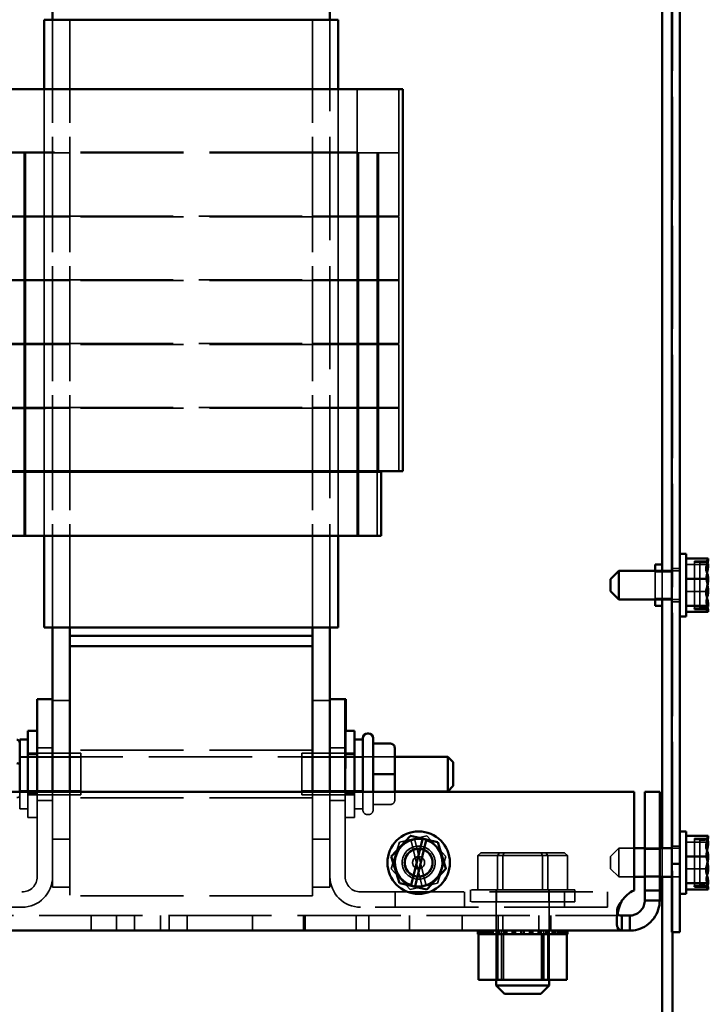
# Model space of a CAD drawing. Units: inches. Extents: x 2.2 to 96.8, y 1.1 to 75.4.
# Drawn here: x 77.3 to 82.3, y 32.7 to 39.8 of the extents above; entities that cross this region are included whole.
import ezdxf

# ---------------------------------------------------------------- set-up
doc = ezdxf.new("R2010")
doc.units = ezdxf.units.IN
doc.header["$LTSCALE"] = 4.5
doc.header["$MEASUREMENT"] = 0
doc.linetypes.add('DASHED', pattern=[0.2067, 0.1654, -0.0413])
doc.layers.add('Hidden (ANSI)', color=7, linetype='DASHED', lineweight=35)
doc.layers.add('Visible (ANSI)', color=7, linetype='Continuous', lineweight=50)

msp = doc.modelspace()

# ---------------------------------------------------------------- linework, layer by layer
at = {"layer": 'Hidden (ANSI)'}
for p, q in [((82.0018, 44.818), (82.0018, 33.2162)), ((77.533, 39.7919), (77.533, 35.4119)), ((77.533, 35.4119), (77.533, 39.7919)), ((77.658, 39.7919), (77.658, 35.4119)), ((77.658, 35.4119), (77.658, 39.7919)), ((79.408, 39.7919), (79.408, 35.4119)), ((79.408, 35.4119), (79.408, 39.7919)), ((79.533, 35.4119), (79.533, 39.7919)), ((79.533, 35.4119), (79.533, 39.7919)), ((77.473, 38.8319), (77.473, 39.2919)), ((79.593, 38.8369), (79.593, 39.2919)), ((79.728, 38.8369), (79.728, 39.2919)), ((80.028, 39.2919), (80.028, 36.5369)), ((79.408, 38.8369), (77.008, 38.8369)), ((77.1853, 38.8319), (77.658, 38.8319)), ((77.328, 38.3769), (77.328, 38.8319)), ((77.338, 38.3769), (77.338, 38.8319)), ((77.473, 38.3769), (77.473, 38.8319)), ((79.408, 38.8319), (77.658, 38.8319)), ((79.408, 38.8369), (79.4653, 38.8369)), ((79.408, 38.8319), (79.8806, 38.8319)), ((79.4653, 38.8369), (79.5903, 38.8369)), ((79.5903, 38.8369), (79.593, 38.8369)), ((79.593, 38.8319), (79.593, 38.8369)), ((79.728, 38.8369), (79.593, 38.8369)), ((79.593, 38.3769), (79.593, 38.8319)), ((79.728, 38.3769), (79.728, 38.8319)), ((79.738, 38.3769), (79.738, 38.8319)), ((79.873, 38.3769), (79.873, 38.8319)), ((80.0056, 38.8319), (79.8806, 38.8319)), ((79.883, 38.3769), (79.883, 38.8319)), ((80.0056, 38.8319), (80.028, 38.8319)), ((80.028, 38.3769), (80.028, 38.8319)), ((77.658, 38.3769), (77.1853, 38.3769)), ((77.1853, 38.3719), (77.658, 38.3719)), ((77.328, 37.9169), (77.328, 38.3719)), ((77.338, 37.9169), (77.338, 38.3719)), ((77.473, 38.3719), (77.473, 38.3769)), ((77.473, 37.9169), (77.473, 38.3719)), ((77.658, 38.3769), (79.408, 38.3769)), ((79.408, 38.3719), (77.658, 38.3719)), ((79.8806, 38.3769), (79.408, 38.3769)), ((79.408, 38.3719), (79.8806, 38.3719)), ((79.593, 38.3719), (79.593, 38.3769)), ((79.593, 37.9169), (79.593, 38.3719)), ((79.728, 37.9169), (79.728, 38.3719)), ((79.738, 37.9169), (79.738, 38.3719)), ((79.873, 37.9169), (79.873, 38.3719)), ((79.8806, 38.3769), (80.0056, 38.3769)), ((80.0056, 38.3719), (79.8806, 38.3719)), ((79.883, 37.9169), (79.883, 38.3719)), ((80.028, 38.3769), (80.0056, 38.3769)), ((80.0056, 38.3719), (80.028, 38.3719)), ((80.028, 37.9169), (80.028, 38.3719)), ((77.658, 37.9169), (77.1853, 37.9169)), ((77.1853, 37.9119), (77.658, 37.9119)), ((77.328, 37.4569), (77.328, 37.9119)), ((77.338, 37.4569), (77.338, 37.9119)), ((77.473, 37.9119), (77.473, 37.9169)), ((77.473, 37.4569), (77.473, 37.9119)), ((77.658, 37.9169), (79.408, 37.9169)), ((79.408, 37.9119), (77.658, 37.9119)), ((79.8806, 37.9169), (79.408, 37.9169)), ((79.408, 37.9119), (79.8806, 37.9119)), ((79.593, 37.9119), (79.593, 37.9169)), ((79.593, 37.4569), (79.593, 37.9119)), ((79.728, 37.4569), (79.728, 37.9119)), ((79.738, 37.4569), (79.738, 37.9119)), ((79.873, 37.4569), (79.873, 37.9119)), ((79.8806, 37.9169), (80.0056, 37.9169)), ((80.0056, 37.9119), (79.8806, 37.9119)), ((79.883, 37.4569), (79.883, 37.9119)), ((80.028, 37.9169), (80.0056, 37.9169)), ((80.0056, 37.9119), (80.028, 37.9119)), ((80.028, 37.4569), (80.028, 37.9119)), ((77.658, 37.4569), (77.1853, 37.4569)), ((77.1853, 37.4519), (77.658, 37.4519)), ((77.328, 36.9969), (77.328, 37.4519)), ((77.338, 36.9969), (77.338, 37.4519)), ((77.473, 37.4519), (77.473, 37.4569)), ((77.473, 36.9969), (77.473, 37.4519)), ((77.658, 37.4569), (79.408, 37.4569)), ((79.408, 37.4519), (77.658, 37.4519)), ((79.8806, 37.4569), (79.408, 37.4569)), ((79.408, 37.4519), (79.8806, 37.4519)), ((79.593, 37.4519), (79.593, 37.4569)), ((79.593, 36.9969), (79.593, 37.4519)), ((79.728, 36.9969), (79.728, 37.4519)), ((79.738, 36.9969), (79.738, 37.4519)), ((79.873, 36.9969), (79.873, 37.4519)), ((79.8806, 37.4569), (80.0056, 37.4569)), ((80.0056, 37.4519), (79.8806, 37.4519)), ((79.883, 36.9969), (79.883, 37.4519)), ((80.028, 37.4569), (80.0056, 37.4569)), ((80.0056, 37.4519), (80.028, 37.4519)), ((80.028, 36.9969), (80.028, 37.4519)), ((77.658, 36.9969), (77.1853, 36.9969)), ((77.328, 36.5369), (77.328, 36.9919)), ((77.338, 36.5369), (77.338, 36.9919)), ((77.473, 36.9919), (77.473, 36.9969)), ((77.473, 36.5369), (77.473, 36.9919)), ((77.483, 36.9919), (77.658, 36.9919)), ((77.658, 36.9969), (79.408, 36.9969)), ((79.408, 36.9919), (77.658, 36.9919)), ((79.8806, 36.9969), (79.408, 36.9969)), ((79.408, 36.9919), (79.8806, 36.9919)), ((79.593, 36.9919), (79.593, 36.9969)), ((79.593, 36.5369), (79.593, 36.9919)), ((79.728, 36.5369), (79.728, 36.9919)), ((79.738, 36.5369), (79.738, 36.9919)), ((79.873, 36.5369), (79.873, 36.9919)), ((79.8806, 36.9969), (80.0056, 36.9969)), ((80.0056, 36.9919), (79.8806, 36.9919)), ((79.883, 36.5369), (79.883, 36.9919)), ((80.028, 36.9969), (80.0056, 36.9969)), ((80.0056, 36.9919), (80.028, 36.9919)), ((80.028, 36.5369), (80.028, 36.9919)), ((77.328, 36.0719), (77.328, 36.5319)), ((77.338, 36.0719), (77.338, 36.5319)), ((77.473, 36.0719), (77.473, 36.5319)), ((79.593, 36.0719), (79.593, 36.5319)), ((79.728, 36.0719), (79.728, 36.5319)), ((79.738, 36.0719), (79.738, 36.5319)), ((79.873, 36.5319), (79.873, 36.0719)), ((79.873, 36.0719), (79.873, 36.5319)), ((82.2598, 35.8645), (82.0998, 35.8645)), ((82.2446, 35.8892), (82.1598, 35.8892)), ((82.1598, 35.549), (82.1598, 35.8892)), ((82.1598, 35.8829), (82.2456, 35.8829)), ((82.1998, 35.5532), (82.1998, 35.8875)), ((82.2298, 35.8875), (82.1998, 35.8875)), ((82.1998, 35.8853), (82.2298, 35.8853)), ((82.2298, 35.8785), (82.1998, 35.8785)), ((81.8768, 35.8197), (81.8768, 35.6127)), ((82.0018, 35.8127), (81.8768, 35.8127)), ((81.9268, 35.8197), (81.9268, 35.6127)), ((82.0548, 35.8352), (81.9958, 35.8352)), ((81.9958, 35.8197), (82.0548, 35.8197)), ((82.2598, 35.6716), (82.0998, 35.6716)), ((82.0018, 35.6197), (81.8768, 35.6197)), ((81.9958, 35.6127), (82.0548, 35.6127)), ((82.0548, 35.5972), (81.9958, 35.5972)), ((82.1998, 35.5532), (82.1998, 35.549)), ((82.2298, 35.5532), (82.1998, 35.5532)), ((82.1998, 35.5448), (82.1998, 35.5467)), ((82.2298, 35.5448), (82.1998, 35.5448)), ((77.533, 34.8844), (77.658, 34.8844)), ((79.408, 34.8844), (79.533, 34.8844)), ((79.648, 34.6673), (79.648, 34.5198)), ((79.9695, 34.5736), (79.8445, 34.5736)), ((77.3555, 34.5048), (77.7365, 34.5048)), ((77.423, 34.4953), (77.3555, 34.4953)), ((77.423, 34.5448), (77.533, 34.5448)), ((79.408, 34.5268), (77.658, 34.5268)), ((77.7365, 34.2048), (77.7365, 34.5048)), ((79.3295, 34.5048), (79.3295, 34.2048)), ((79.7105, 34.5048), (79.3295, 34.5048)), ((79.643, 34.5448), (79.533, 34.5448)), ((79.643, 34.4953), (79.7105, 34.4953)), ((79.648, 34.3948), (79.648, 34.5198)), ((77.2965, 34.4798), (79.9995, 34.4798)), ((77.7365, 34.4758), (77.2965, 34.4758)), ((79.3295, 34.4758), (79.7695, 34.4758)), ((79.9995, 34.4798), (79.7695, 34.4798)), ((79.643, 34.3948), (79.648, 34.3948)), ((79.9695, 34.3545), (79.8445, 34.3545)), ((77.7365, 34.2338), (77.2965, 34.2338)), ((77.2965, 34.2298), (79.9995, 34.2298)), ((77.2965, 34.2262), (77.2965, 34.1048)), ((77.3555, 34.0423), (77.3555, 34.2262)), ((77.423, 34.2143), (77.3555, 34.2143)), ((77.423, 33.6148), (77.423, 34.2262)), ((77.533, 34.2262), (77.533, 33.6148)), ((77.658, 34.2262), (77.658, 33.4769)), ((79.3295, 34.2338), (79.7695, 34.2338)), ((79.408, 33.4769), (79.408, 34.2262)), ((79.533, 33.6148), (79.533, 34.2262)), ((79.643, 34.2262), (79.643, 33.6148)), ((79.643, 34.2143), (79.7105, 34.2143)), ((79.7105, 34.2262), (79.7105, 34.0423)), ((79.9995, 34.2298), (79.7695, 34.2298)), ((79.7695, 34.0973), (79.7695, 34.2262)), ((79.8445, 34.2262), (79.8445, 34.0973)), ((79.9995, 34.1658), (79.9995, 34.2262)), ((77.3555, 34.2048), (77.7365, 34.2048)), ((77.423, 34.1648), (77.533, 34.1648)), ((79.408, 34.1828), (77.658, 34.1828)), ((79.7105, 34.2048), (79.3295, 34.2048)), ((79.643, 34.1648), (79.533, 34.1648)), ((79.9695, 34.1359), (79.8445, 34.1359)), ((79.9995, 34.1657), (79.9995, 34.1658)), ((77.2965, 34.1048), (77.3555, 34.1048)), ((79.7695, 34.1048), (79.7105, 34.1048)), ((79.9695, 34.1356), (79.8445, 34.1356)), ((77.423, 34.0423), (77.3555, 34.0423)), ((79.643, 34.0423), (79.7105, 34.0423)), ((79.8045, 34.0623), (79.8095, 34.0623)), ((77.533, 33.8844), (77.658, 33.8844)), ((79.408, 33.8844), (79.533, 33.8844)), ((79.9747, 33.6716), (80.0346, 33.8645)), ((80.0346, 33.8645), (80.2317, 33.9092)), ((80.1156, 33.8829), (80.1981, 33.5427)), ((80.2258, 33.549), (80.1433, 33.8892)), ((80.2317, 33.9092), (80.3689, 33.7608)), ((82.2598, 33.8645), (82.0998, 33.8645)), ((82.2446, 33.8892), (82.1598, 33.8892)), ((82.1598, 33.549), (82.1598, 33.8892)), ((82.1598, 33.8829), (82.2456, 33.8829)), ((82.1998, 33.5532), (82.1998, 33.8875)), ((82.2298, 33.8875), (82.1998, 33.8875)), ((82.1998, 33.8853), (82.2298, 33.8853)), ((82.2298, 33.8785), (82.1998, 33.8785)), ((80.6211, 33.7876), (80.598, 33.7676)), ((80.7888, 33.7876), (80.6211, 33.7876)), ((80.754, 33.7876), (80.7412, 33.7676)), ((80.7888, 33.7876), (80.7786, 33.7676)), ((81.0895, 33.7876), (80.7888, 33.7876)), ((81.0547, 33.7876), (81.0649, 33.7676)), ((81.2225, 33.7876), (81.0895, 33.7876)), ((81.0895, 33.7876), (81.1024, 33.7676)), ((81.2225, 33.7876), (81.2455, 33.7676)), ((81.5548, 33.7597), (81.6148, 33.8197)), ((81.6148, 33.8197), (81.6148, 33.6127)), ((81.6148, 33.8197), (81.7249, 33.8197)), ((81.8013, 33.8197), (81.9093, 33.8197)), ((81.9093, 33.8132), (81.8013, 33.8132)), ((81.9268, 33.8197), (81.9268, 33.6127)), ((82.0548, 33.8352), (81.9958, 33.8352)), ((81.9958, 33.8197), (82.0548, 33.8197)), ((80.3689, 33.7608), (80.309, 33.5678)), ((80.598, 33.7676), (80.7786, 33.7676)), ((80.598, 33.5196), (80.598, 33.7676)), ((80.7412, 33.5196), (80.7412, 33.7676)), ((80.7786, 33.7676), (81.1024, 33.7676)), ((80.7786, 33.5196), (80.7786, 33.7676)), ((81.0649, 33.5196), (81.0649, 33.7676)), ((81.1024, 33.7676), (81.2455, 33.7676)), ((81.1024, 33.5196), (81.1024, 33.7676)), ((81.2455, 33.5196), (81.2455, 33.7676)), ((81.5548, 33.6727), (81.5548, 33.7597)), ((82.0548, 33.7105), (81.9958, 33.7105)), ((80.1119, 33.5232), (79.9747, 33.6716)), ((81.5548, 33.6727), (81.6148, 33.6127)), ((82.0548, 33.7063), (81.9958, 33.7063)), ((82.2598, 33.6716), (82.0998, 33.6716)), ((77.533, 33.6148), (77.533, 33.5394)), ((79.533, 33.5394), (79.533, 33.6148)), ((81.6148, 33.6127), (81.7249, 33.6127)), ((81.9093, 33.6192), (81.8013, 33.6192)), ((81.8013, 33.6127), (81.9093, 33.6127)), ((81.9958, 33.6127), (82.0548, 33.6127)), ((75.533, 33.5048), (77.313, 33.5048)), ((77.658, 33.5394), (77.533, 33.5394)), ((79.533, 33.5394), (79.408, 33.5394)), ((79.753, 33.5048), (81.533, 33.5048)), ((80.003, 33.5048), (80.003, 33.3948)), ((80.309, 33.5678), (80.1119, 33.5232)), ((80.503, 33.5048), (80.503, 33.3948)), ((81.2968, 33.5196), (80.5468, 33.5196)), ((80.5468, 33.5196), (80.5468, 33.4346)), ((80.7318, 33.5196), (80.7318, 32.8712)), ((80.7343, 33.5196), (80.7343, 33.4346)), ((81.1093, 33.5196), (81.1093, 33.4346)), ((81.1118, 33.5196), (81.1118, 32.8712)), ((81.223, 33.5048), (81.223, 33.3948)), ((81.2968, 33.5196), (81.2968, 33.4346)), ((81.533, 33.5048), (81.533, 33.3948)), ((82.1998, 33.5532), (82.1998, 33.549)), ((82.2298, 33.5532), (82.1998, 33.5532)), ((82.1998, 33.5448), (82.1998, 33.5467)), ((82.2298, 33.5448), (82.1998, 33.5448)), ((79.408, 33.4769), (77.658, 33.4769)), ((81.2968, 33.4346), (80.5468, 33.4346)), ((77.313, 33.3948), (75.533, 33.3948)), ((81.533, 33.3948), (79.753, 33.3948)), ((81.5994, 33.2894), (81.5994, 33.3658)), ((67.2063, 33.3342), (81.6373, 33.3342)), ((77.8118, 33.2262), (77.8118, 33.3342)), ((77.9943, 33.2262), (77.9943, 33.3342)), ((78.1243, 33.2262), (78.1243, 33.3342)), ((78.3118, 33.2262), (78.3118, 33.3342)), ((78.3743, 33.2262), (78.3743, 33.3342)), ((78.5043, 33.2262), (78.5043, 33.3342)), ((78.9743, 33.2262), (78.9743, 33.3342)), ((78.9746, 33.2262), (78.9746, 33.3342)), ((79.3413, 33.2262), (79.3413, 33.3342)), ((79.3543, 33.2262), (79.3543, 33.3342)), ((79.3546, 33.2262), (79.3546, 33.3342)), ((79.7213, 33.2262), (79.7213, 33.3342)), ((79.8118, 33.2262), (79.8118, 33.3342)), ((80.1066, 33.2262), (80.1066, 33.3342)), ((80.4866, 33.2262), (80.4866, 33.3342)), ((80.7443, 33.2262), (80.7443, 33.3342)), ((80.7793, 33.2262), (80.7793, 33.3342)), ((81.0393, 33.2262), (81.0393, 33.3342)), ((81.1243, 33.2262), (81.1243, 33.3342)), ((80.5988, 33.2002), (80.5988, 33.2262)), ((80.6064, 33.2002), (80.6064, 33.2262)), ((80.6071, 33.2002), (80.6071, 33.2262)), ((80.6263, 33.2002), (80.6263, 33.2262)), ((80.6276, 33.2002), (80.6276, 33.2262)), ((80.6296, 33.2002), (80.6296, 33.2262)), ((80.6314, 33.2002), (80.6314, 33.2262)), ((80.6401, 33.2002), (80.6401, 33.2262)), ((80.6456, 33.2002), (80.6456, 33.2262)), ((80.6575, 33.2002), (80.6575, 33.2262)), ((80.6593, 33.2002), (80.6593, 33.2262)), ((80.6627, 33.2002), (80.6627, 33.2262)), ((80.6715, 33.2002), (80.6715, 33.2262)), ((80.6963, 33.2002), (80.6963, 33.2262)), ((80.6989, 33.2002), (80.6989, 33.2262)), ((80.7011, 33.2002), (80.7011, 33.2262)), ((80.7082, 33.2002), (80.7082, 33.2262)), ((80.7398, 33.2002), (80.7398, 33.2262)), ((80.7488, 33.2002), (80.7488, 33.2262)), ((80.7514, 33.2002), (80.7514, 33.2262)), ((80.7542, 33.2002), (80.7542, 33.2262)), ((80.7705, 33.2262), (80.7683, 33.2002)), ((80.7914, 33.2002), (80.7914, 33.2262)), ((80.8053, 33.2002), (80.8053, 33.2262)), ((80.8079, 33.2002), (80.8079, 33.2262)), ((80.8082, 33.2002), (80.8082, 33.2262)), ((80.8492, 33.2002), (80.8492, 33.2262)), ((80.8664, 33.2002), (80.8664, 33.2262)), ((80.8671, 33.2002), (80.8671, 33.2262)), ((80.8694, 33.2002), (80.8694, 33.2262)), ((80.911, 33.2002), (80.911, 33.2262)), ((80.914, 33.2002), (80.914, 33.2262)), ((80.9296, 33.2002), (80.9296, 33.2262)), ((80.9296, 33.2002), (80.9296, 33.2262)), ((80.9326, 33.2002), (80.9326, 33.2262)), ((80.9327, 33.2002), (80.9327, 33.2262)), ((80.9764, 33.2002), (80.9764, 33.2262)), ((80.9924, 33.2002), (80.9924, 33.2262)), ((80.9943, 33.2002), (80.9943, 33.2262)), ((80.9955, 33.2002), (80.9955, 33.2262)), ((81.0356, 33.2002), (81.0356, 33.2262)), ((81.0521, 33.2002), (81.0521, 33.2262)), ((81.0526, 33.2002), (81.0526, 33.2262)), ((81.0554, 33.2002), (81.0554, 33.2262)), ((81.073, 33.2262), (81.0753, 33.2002)), ((81.0893, 33.2002), (81.0893, 33.2262)), ((81.1037, 33.2002), (81.1037, 33.2262)), ((81.1077, 33.2002), (81.1077, 33.2262)), ((81.1103, 33.2002), (81.1103, 33.2262)), ((81.1354, 33.2002), (81.1354, 33.2262)), ((81.1472, 33.2002), (81.1472, 33.2262)), ((81.1557, 33.2002), (81.1557, 33.2262)), ((81.1578, 33.2002), (81.1578, 33.2262)), ((81.1721, 33.2002), (81.1721, 33.2262)), ((81.1809, 33.2002), (81.1809, 33.2262)), ((81.1947, 33.2002), (81.1947, 33.2262)), ((81.1964, 33.2002), (81.1964, 33.2262)), ((81.198, 33.2002), (81.198, 33.2262)), ((81.2034, 33.2002), (81.2034, 33.2262)), ((81.2121, 33.2002), (81.2121, 33.2262)), ((81.214, 33.2002), (81.214, 33.2262)), ((81.2232, 33.2002), (81.2232, 33.2262)), ((81.2243, 33.2002), (81.2243, 33.2262)), ((81.2401, 33.2002), (81.2401, 33.2262)), ((81.2407, 33.2002), (81.2407, 33.2262)), ((80.7683, 33.2002), (80.7683, 32.8712)), ((80.7839, 32.8712), (80.7839, 33.2002)), ((81.0753, 33.2002), (81.0753, 32.8712)), ((81.1033, 32.8712), (81.1033, 33.2002))]:
    msp.add_line(p, q, dxfattribs=at)
for radius in [0.119, 0.1035, 0.097, 0.0435]:
    msp.add_circle((80.1718, 33.7162), radius, dxfattribs=at)
for centre, radius, start, end in [((82.2298, 35.9175), 0.03, 270, 312.97438), ((82.2298, 35.5148), 0.03, 47.02562, 90), ((79.8045, 34.0973), 0.035, 180, 270), ((79.8095, 34.0973), 0.035, 270, 0), ((80.1718, 33.7162), 0.1714, 108.74775, 278.52247), ((80.1718, 33.7162), 0.1714, 288.03076, 99.23947), ((82.2298, 33.9175), 0.03, 270, 312.97438), ((77.313, 33.6148), 0.11, 270, 0), ((77.313, 33.6148), 0.22, 270, 0), ((79.753, 33.6148), 0.22, 180, 270), ((79.753, 33.6148), 0.11, 180, 270), ((82.2298, 33.5148), 0.03, 47.02562, 90)]:
    msp.add_arc(centre, radius, start, end, dxfattribs=at)
for centre, major_axis, ratio, start_param, end_param in [((79.9695, 34.5437), (-0.03, 0), 0.999497, 3.141593, 4.712389), ((79.9695, 34.3546), (-0.03, 0), 0.001006, 1.570796, 3.141593), ((77.2765, 34.2004), (0.02, 0), 0.775745, 4.712389, 6.283185), ((79.9695, 34.1658), (-0.03, 0), 0.999497, 1.570796, 3.141593), ((79.9695, 34.1657), (0, 0.03), 0.999498, 3.141593, 4.712389)]:
    msp.add_ellipse(centre, major_axis=major_axis, ratio=ratio, start_param=start_param, end_param=end_param, dxfattribs=at)
for points, knots in [([(82.2298, 35.8853), (82.2335, 35.8853), (82.2378, 35.8862), (82.2424, 35.888), (82.2435, 35.8885), (82.2446, 35.8892)], [0.2259437, 0.2259437, 0.2259437, 0.2259437, 0.25413188, 0.25413188, 0.26328828, 0.26328828, 0.26328828, 0.26328828]), ([(82.2456, 35.8829), (82.2442, 35.882), (82.2427, 35.8813), (82.2378, 35.8793), (82.2335, 35.8785), (82.2298, 35.8785)], [0.18590033, 0.18590033, 0.18590033, 0.18590033, 0.19785069, 0.19785069, 0.22603034, 0.22603034, 0.22603034, 0.22603034]), ([(82.2446, 35.8892), (82.2465, 35.893), (82.2522, 35.8971), (82.2578, 35.9033), (82.2598, 35.9063), (82.2598, 35.9088)], [0.0259801, 0.0259801, 0.0259801, 0.0259801, 0.1540153, 0.1540153, 0.2419012, 0.2419012, 0.2419012, 0.2419012]), ([(82.2536, 35.7162), (82.2495, 35.733), (82.2441, 35.7515), (82.2441, 35.7681), (82.2441, 35.7801), (82.247, 35.7932), (82.2501, 35.8059)], [-0.1317898, -0.1317898, -0.1317898, -0.1317898, 0, 0, 0, 0.0959719, 0.0959719, 0.0959719, 0.0959719]), ([(82.2536, 35.5575), (82.2495, 35.5704), (82.2441, 35.5847), (82.2441, 35.5974), (82.2441, 35.6066), (82.247, 35.6167), (82.2501, 35.6265)], [-0.1317898, -0.1317898, -0.1317898, -0.1317898, 0, 0, 0, 0.0959719, 0.0959719, 0.0959719, 0.0959719]), ([(82.2453, 35.549), (82.244, 35.5498), (82.2426, 35.5504), (82.2378, 35.5524), (82.2335, 35.5532), (82.2298, 35.5532)], [0.18673416, 0.18673416, 0.18673416, 0.18673416, 0.19775552, 0.19775552, 0.2259437, 0.2259437, 0.2259437, 0.2259437]), ([(82.2298, 33.8853), (82.2335, 33.8853), (82.2378, 33.8862), (82.2424, 33.888), (82.2435, 33.8885), (82.2446, 33.8892)], [0.2259437, 0.2259437, 0.2259437, 0.2259437, 0.25413188, 0.25413188, 0.26328828, 0.26328828, 0.26328828, 0.26328828]), ([(82.2456, 33.8829), (82.2442, 33.882), (82.2427, 33.8813), (82.2378, 33.8793), (82.2335, 33.8785), (82.2298, 33.8785)], [0.18590033, 0.18590033, 0.18590033, 0.18590033, 0.19785069, 0.19785069, 0.22603034, 0.22603034, 0.22603034, 0.22603034]), ([(82.2446, 33.8892), (82.2465, 33.893), (82.2522, 33.8971), (82.2578, 33.9033), (82.2598, 33.9063), (82.2598, 33.9088)], [0.0259801, 0.0259801, 0.0259801, 0.0259801, 0.1540153, 0.1540153, 0.2419012, 0.2419012, 0.2419012, 0.2419012]), ([(82.2536, 33.7162), (82.2495, 33.733), (82.2441, 33.7515), (82.2441, 33.7681), (82.2441, 33.7801), (82.247, 33.7932), (82.2501, 33.8059)], [-0.1317898, -0.1317898, -0.1317898, -0.1317898, 0, 0, 0, 0.0959719, 0.0959719, 0.0959719, 0.0959719]), ([(82.2536, 33.5575), (82.2495, 33.5704), (82.2441, 33.5847), (82.2441, 33.5974), (82.2441, 33.6066), (82.247, 33.6167), (82.2501, 33.6265)], [-0.1317898, -0.1317898, -0.1317898, -0.1317898, 0, 0, 0, 0.0959719, 0.0959719, 0.0959719, 0.0959719]), ([(82.2453, 33.549), (82.244, 33.5498), (82.2426, 33.5504), (82.2378, 33.5524), (82.2335, 33.5532), (82.2298, 33.5532)], [0.18673416, 0.18673416, 0.18673416, 0.18673416, 0.19775552, 0.19775552, 0.2259437, 0.2259437, 0.2259437, 0.2259437]), ([(81.6373, 33.4422), (81.6138, 33.4184), (81.6005, 33.3895), (81.5995, 33.3684), (81.599, 33.359), (81.601, 33.3515), (81.6054, 33.3459)], [-0.6010232, -0.6010232, -0.6010232, -0.6010232, -0.0244388, -0.0244388, -0.0244388, 0.2337842, 0.2337842, 0.2337842, 0.2337842])]:
    msp.add_open_spline(points, degree=3, knots=knots, dxfattribs=at)
for points in [[(82.2536, 35.8749), (82.2509, 35.8774), (82.2476, 35.8802), (82.2456, 35.8829)], [(82.2536, 33.8749), (82.2509, 33.8774), (82.2476, 33.8802), (82.2456, 33.8829)]]:
    msp.add_open_spline(points, degree=3, dxfattribs=at)
at = {"layer": 'Visible (ANSI)'}
for p, q in [((81.9958, 44.7162), (81.9958, 33.2162)), ((82.0548, 44.7162), (82.0548, 33.2162)), ((81.9268, 42.1127), (81.9268, 35.8197)), ((77.533, 41.6644), (77.533, 39.7919)), ((79.533, 39.7919), (79.533, 40.3048)), ((77.4757, 39.7919), (77.473, 39.7919)), ((77.473, 39.2919), (77.473, 39.7919)), ((77.4757, 39.7919), (77.6007, 39.7919)), ((77.658, 39.7919), (77.6007, 39.7919)), ((77.658, 39.7919), (79.408, 39.7919)), ((79.4653, 39.7919), (79.408, 39.7919)), ((79.4653, 39.7919), (79.5903, 39.7919)), ((79.593, 39.7919), (79.5903, 39.7919)), ((79.593, 39.2919), (79.593, 39.7919)), ((77.1566, 39.2919), (77.658, 39.2919)), ((79.408, 39.2919), (77.658, 39.2919)), ((79.408, 39.2919), (79.9093, 39.2919)), ((80.0343, 39.2919), (79.9093, 39.2919)), ((80.0343, 39.2919), (80.058, 39.2919)), ((80.058, 39.2919), (80.058, 36.5369)), ((74.758, 36.9919), (77.483, 36.9919)), ((77.483, 36.5369), (74.758, 36.5369)), ((77.3047, 36.5319), (77.1797, 36.5319)), ((77.3047, 36.5319), (77.658, 36.5319)), ((77.473, 36.5319), (77.473, 36.5369)), ((77.483, 36.5369), (77.658, 36.5369)), ((79.408, 36.5369), (77.658, 36.5369)), ((79.408, 36.5319), (77.658, 36.5319)), ((79.408, 36.5369), (79.9093, 36.5369)), ((79.408, 36.5319), (79.7613, 36.5319)), ((79.593, 36.5319), (79.593, 36.5369)), ((79.8863, 36.5319), (79.7613, 36.5319)), ((79.8863, 36.5319), (79.903, 36.5319)), ((79.903, 36.5319), (79.903, 36.0719)), ((80.0343, 36.5369), (79.9093, 36.5369)), ((80.0343, 36.5369), (80.058, 36.5369)), ((77.3047, 36.0719), (77.1797, 36.0719)), ((77.3047, 36.0719), (77.658, 36.0719)), ((77.473, 35.4119), (77.473, 36.0719)), ((79.408, 36.0719), (77.658, 36.0719)), ((79.408, 36.0719), (79.7613, 36.0719)), ((79.593, 35.4119), (79.593, 36.0719)), ((79.8863, 36.0719), (79.7613, 36.0719)), ((79.8863, 36.0719), (79.903, 36.0719)), ((82.0998, 35.9412), (82.0548, 35.9412)), ((82.0998, 35.4912), (82.0998, 35.9412)), ((81.8768, 35.8662), (81.8768, 35.8197)), ((81.9268, 35.8662), (81.8768, 35.8662)), ((82.2598, 35.9092), (82.0998, 35.9092)), ((82.2598, 35.9081), (82.2598, 35.9092)), ((82.2598, 35.8632), (82.2598, 35.8649)), ((81.5548, 35.7597), (81.6148, 35.8197)), ((81.6148, 35.8197), (81.6148, 35.6127)), ((81.6148, 35.8197), (81.9958, 35.8197)), ((81.5548, 35.6727), (81.5548, 35.7597)), ((82.2598, 35.7608), (82.0998, 35.7608)), ((82.2598, 35.7608), (82.2598, 35.7618)), ((82.2598, 35.7594), (82.2598, 35.7608)), ((81.5548, 35.6727), (81.6148, 35.6127)), ((82.2598, 35.6705), (82.2598, 35.6729)), ((81.6148, 35.6127), (81.9958, 35.6127)), ((81.8768, 35.6127), (81.8768, 35.5662)), ((81.9268, 35.5662), (81.8768, 35.5662)), ((81.9268, 35.6127), (81.9268, 33.8197)), ((82.2598, 35.5678), (82.0998, 35.5678)), ((82.2598, 35.5678), (82.2598, 35.5691)), ((82.2598, 35.5675), (82.2598, 35.5678)), ((82.0998, 35.4912), (82.0548, 35.4912)), ((82.2598, 35.5232), (82.0998, 35.5232)), ((82.1598, 35.549), (82.2453, 35.549)), ((82.1598, 35.5427), (82.1598, 35.549)), ((82.2449, 35.5427), (82.1598, 35.5427)), ((82.1998, 35.549), (82.1998, 35.5467)), ((82.1998, 35.5467), (82.2298, 35.5467)), ((82.2598, 35.5235), (82.2598, 35.5242)), ((82.2598, 35.5232), (82.2598, 35.5235)), ((77.473, 35.4119), (77.4757, 35.4119)), ((77.6007, 35.4119), (77.4757, 35.4119)), ((77.533, 35.4119), (77.533, 34.8948)), ((77.6007, 35.4119), (77.658, 35.4119)), ((77.658, 35.4119), (77.658, 35.3519)), ((79.408, 35.4119), (77.658, 35.4119)), ((77.658, 35.2769), (77.658, 35.3519)), ((79.408, 35.3519), (77.658, 35.3519)), ((79.408, 35.4119), (79.408, 35.3519)), ((79.408, 35.4119), (79.4653, 35.4119)), ((79.408, 35.3519), (79.408, 35.2769)), ((79.5903, 35.4119), (79.4653, 35.4119)), ((79.533, 34.8948), (79.533, 35.4119)), ((79.5903, 35.4119), (79.593, 35.4119)), ((77.658, 35.2769), (79.408, 35.2769)), ((77.658, 35.2769), (77.658, 34.2262)), ((79.408, 34.2262), (79.408, 35.2769)), ((77.423, 34.2262), (77.423, 34.8948)), ((77.423, 34.8948), (77.533, 34.8948)), ((77.533, 34.8948), (77.533, 34.2262)), ((79.533, 34.8948), (79.643, 34.8948)), ((79.533, 34.2262), (79.533, 34.8948)), ((79.643, 34.8948), (79.643, 34.2262)), ((79.643, 34.8948), (79.648, 34.8948)), ((79.648, 34.7698), (79.648, 34.8948)), ((79.648, 34.7698), (79.648, 34.6673)), ((77.3555, 34.2262), (77.3555, 34.6673)), ((77.423, 34.6673), (77.3555, 34.6673)), ((79.643, 34.6673), (79.7105, 34.6673)), ((79.7105, 34.6673), (79.7105, 34.2262)), ((79.8045, 34.6473), (79.8095, 34.6473)), ((77.2965, 34.6048), (77.2965, 34.2262)), ((77.2965, 34.6048), (77.3555, 34.6048)), ((79.7695, 34.6048), (79.7105, 34.6048)), ((79.7695, 34.2262), (79.7695, 34.6123)), ((79.8445, 34.6123), (79.8445, 34.2262)), ((79.9695, 34.5739), (79.8445, 34.5739)), ((79.9995, 34.3549), (79.9995, 34.5438)), ((79.9995, 34.4798), (80.3815, 34.4798)), ((80.3815, 34.2298), (80.3815, 34.4798)), ((80.4215, 34.4398), (80.3815, 34.4798)), ((80.4215, 34.4398), (80.4215, 34.2698)), ((79.9695, 34.355), (79.8445, 34.355)), ((79.9995, 34.2262), (79.9995, 34.3549)), ((81.7249, 34.2262), (67.1186, 34.2262)), ((79.9995, 34.2298), (80.3815, 34.2298)), ((80.4215, 34.2698), (80.3815, 34.2298)), ((81.7249, 33.5161), (81.7249, 34.2262)), ((81.8013, 34.2262), (81.8013, 33.5161)), ((81.9093, 34.2262), (81.8013, 34.2262)), ((81.9093, 33.5161), (81.9093, 34.2262)), ((82.0998, 33.9412), (82.0548, 33.9412)), ((82.0998, 33.4912), (82.0998, 33.9412)), ((80.1109, 33.9081), (79.9756, 33.7618)), ((80.1109, 33.9081), (80.1119, 33.9092)), ((80.1119, 33.9092), (80.1132, 33.9088)), ((80.2002, 33.8892), (80.1132, 33.9088)), ((80.1187, 33.5532), (80.1993, 33.8853)), ((80.2269, 33.8785), (80.1464, 33.5467)), ((80.1993, 33.8853), (80.2002, 33.8892)), ((80.2002, 33.8892), (80.2279, 33.8829)), ((80.2279, 33.8829), (80.2269, 33.8785)), ((80.3076, 33.8649), (80.2279, 33.8829)), ((80.3076, 33.8649), (80.309, 33.8645)), ((80.309, 33.8645), (80.3094, 33.8632)), ((80.3684, 33.6729), (80.3094, 33.8632)), ((82.2598, 33.9092), (82.0998, 33.9092)), ((82.2598, 33.9081), (82.2598, 33.9092)), ((82.2598, 33.8632), (82.2598, 33.8649)), ((81.7249, 33.8197), (81.8013, 33.8197)), ((81.9093, 33.8197), (81.9958, 33.8197)), ((79.9747, 33.7608), (79.9756, 33.7618)), ((79.9751, 33.7594), (79.9747, 33.7608)), ((79.9751, 33.7594), (80.0342, 33.5691)), ((82.2598, 33.7608), (82.0998, 33.7608)), ((82.2598, 33.7608), (82.2598, 33.7618)), ((82.2598, 33.7594), (82.2598, 33.7608)), ((80.2326, 33.5242), (80.3679, 33.6705)), ((80.3689, 33.6716), (80.3679, 33.6705)), ((80.3684, 33.6729), (80.3689, 33.6716)), ((82.2598, 33.6705), (82.2598, 33.6729)), ((80.0346, 33.5678), (80.0342, 33.5691)), ((81.7249, 33.6127), (81.8013, 33.6127)), ((81.9093, 33.6127), (81.9958, 33.6127)), ((81.9268, 33.6127), (81.9268, 29.8662)), ((82.2598, 33.5678), (82.2598, 33.5691)), ((80.036, 33.5675), (80.0346, 33.5678)), ((80.036, 33.5675), (80.1177, 33.549)), ((80.1177, 33.549), (80.1187, 33.5532)), ((80.1454, 33.5427), (80.1177, 33.549)), ((80.1464, 33.5467), (80.1454, 33.5427)), ((80.1454, 33.5427), (80.2303, 33.5235)), ((80.2317, 33.5232), (80.2303, 33.5235)), ((80.2326, 33.5242), (80.2317, 33.5232)), ((81.8013, 33.4422), (81.8013, 33.5161)), ((81.8013, 33.5161), (81.9093, 33.5161)), ((81.9093, 33.5161), (81.9093, 33.4422)), ((82.2598, 33.5678), (82.0998, 33.5678)), ((82.2598, 33.5232), (82.0998, 33.5232)), ((82.1598, 33.549), (82.2453, 33.549)), ((82.1598, 33.5427), (82.1598, 33.549)), ((82.2449, 33.5427), (82.1598, 33.5427)), ((82.1998, 33.549), (82.1998, 33.5467)), ((82.1998, 33.5467), (82.2298, 33.5467)), ((82.2598, 33.5675), (82.2598, 33.5678)), ((82.2598, 33.5235), (82.2598, 33.5242)), ((82.2598, 33.5232), (82.2598, 33.5235)), ((81.8013, 33.4422), (81.8488, 33.4422)), ((81.8488, 33.4422), (81.9093, 33.4422)), ((82.0998, 33.4912), (82.0548, 33.4912)), ((81.6373, 33.3342), (81.6373, 33.2866)), ((81.6373, 33.3342), (81.6933, 33.3342)), ((81.6373, 33.2866), (81.6373, 33.2262)), ((81.6933, 33.3342), (81.6933, 33.2866)), ((81.6933, 33.2866), (81.6933, 33.2262)), ((81.6373, 33.2262), (67.2063, 33.2262)), ((80.5987, 33.2002), (80.5987, 33.2262)), ((80.6029, 33.2002), (80.6029, 33.2262)), ((80.6034, 33.2002), (80.6034, 33.2262)), ((80.6192, 33.2002), (80.6192, 33.2262)), ((80.6203, 33.2002), (80.6203, 33.2262)), ((80.6472, 33.2002), (80.6472, 33.2262)), ((80.6488, 33.2002), (80.6488, 33.2262)), ((80.6857, 33.2002), (80.6857, 33.2262)), ((80.6878, 33.2002), (80.6878, 33.2262)), ((80.7333, 33.2002), (80.7333, 33.2262)), ((80.7358, 33.2002), (80.7358, 33.2262)), ((80.7881, 33.2002), (80.7881, 33.2262)), ((80.7909, 33.2002), (80.7909, 33.2262)), ((80.8481, 33.2002), (80.8481, 33.2262)), ((80.8511, 33.2002), (80.8511, 33.2262)), ((80.9109, 33.2002), (80.9109, 33.2262)), ((80.914, 33.2002), (80.914, 33.2262)), ((80.9741, 33.2002), (80.9741, 33.2262)), ((80.9772, 33.2002), (80.9772, 33.2262)), ((81.0353, 33.2002), (81.0353, 33.2262)), ((81.0382, 33.2002), (81.0382, 33.2262)), ((81.0922, 33.2002), (81.0922, 33.2262)), ((81.0948, 33.2002), (81.0948, 33.2262)), ((81.1425, 33.2002), (81.1425, 33.2262)), ((81.1447, 33.2002), (81.1447, 33.2262)), ((81.1843, 33.2002), (81.1843, 33.2262)), ((81.1861, 33.2002), (81.1861, 33.2262)), ((81.216, 33.2002), (81.216, 33.2262)), ((81.2173, 33.2002), (81.2173, 33.2262)), ((81.2364, 33.2002), (81.2364, 33.2262)), ((81.2371, 33.2002), (81.2371, 33.2262)), ((81.2447, 33.2002), (81.2447, 33.2262)), ((81.2448, 33.2002), (81.2448, 33.2262)), ((81.6933, 33.2262), (81.6373, 33.2262)), ((82.0548, 33.2162), (81.9958, 33.2162)), ((82.0018, 33.2162), (82.0018, 29.8662)), ((80.5987, 33.2002), (80.6029, 33.2002)), ((80.6023, 32.8712), (80.6023, 33.2002)), ((80.6034, 33.2002), (80.6029, 33.2002)), ((80.6034, 33.2002), (80.6192, 33.2002)), ((80.6203, 33.2002), (80.6192, 33.2002)), ((80.6203, 33.2002), (80.6472, 33.2002)), ((80.6488, 33.2002), (80.6472, 33.2002)), ((80.6488, 33.2002), (80.6857, 33.2002)), ((80.6878, 33.2002), (80.6857, 33.2002)), ((80.6878, 33.2002), (80.7166, 33.2002)), ((80.7333, 33.2002), (80.7166, 33.2002)), ((80.7358, 33.2002), (80.7333, 33.2002)), ((80.7358, 33.2002), (80.7386, 33.2002)), ((80.7402, 33.2002), (80.7386, 33.2002)), ((80.7881, 33.2002), (80.7402, 33.2002)), ((80.7402, 32.8712), (80.7402, 33.2002)), ((80.7909, 33.2002), (80.7881, 33.2002)), ((80.7909, 33.2002), (80.8481, 33.2002)), ((80.8511, 33.2002), (80.8481, 33.2002)), ((80.8511, 33.2002), (80.9109, 33.2002)), ((80.914, 33.2002), (80.9109, 33.2002)), ((80.914, 33.2002), (80.9741, 33.2002)), ((80.9772, 33.2002), (80.9741, 33.2002)), ((80.9772, 33.2002), (80.9947, 33.2002)), ((81.0227, 33.2002), (80.9947, 33.2002)), ((81.0227, 33.2002), (81.0353, 33.2002)), ((81.0382, 33.2002), (81.0353, 33.2002)), ((81.0597, 33.2002), (81.0382, 33.2002)), ((81.0785, 33.2002), (81.0597, 33.2002)), ((81.0597, 32.8712), (81.0597, 33.2002)), ((81.0785, 33.2002), (81.0922, 33.2002)), ((81.0948, 33.2002), (81.0922, 33.2002)), ((81.0948, 33.2002), (81.1425, 33.2002)), ((81.1447, 33.2002), (81.1425, 33.2002)), ((81.1447, 33.2002), (81.1843, 33.2002)), ((81.1861, 33.2002), (81.1843, 33.2002)), ((81.1861, 33.2002), (81.216, 33.2002)), ((81.2173, 33.2002), (81.216, 33.2002)), ((81.2173, 33.2002), (81.2364, 33.2002)), ((81.2371, 33.2002), (81.2364, 33.2002)), ((81.2412, 33.2002), (81.2371, 33.2002)), ((81.2412, 33.2002), (81.2447, 33.2002)), ((81.2412, 32.8712), (81.2412, 33.2002)), ((81.2448, 33.2002), (81.2447, 33.2002)), ((80.6023, 32.8712), (80.7402, 32.8712)), ((80.7318, 32.8712), (80.7318, 32.8296)), ((80.7402, 32.8712), (81.0597, 32.8712)), ((81.0597, 32.8712), (81.2412, 32.8712)), ((81.1118, 32.8712), (81.1118, 32.8296)), ((80.7318, 32.8296), (81.1118, 32.8296)), ((80.7918, 32.7696), (80.7318, 32.8296)), ((81.0518, 32.7696), (81.1118, 32.8296)), ((81.0518, 32.7696), (80.7918, 32.7696))]:
    msp.add_line(p, q, dxfattribs=at)
msp.add_circle((80.1718, 33.7162), 0.225, dxfattribs=at)
for centre, radius, start, end in [((79.8045, 34.6123), 0.035, 90, 180), ((79.8095, 34.6123), 0.035, 0, 90), ((80.1718, 33.7162), 0.1714, 80.76053, 251.96924), ((80.1718, 33.7162), 0.1714, 261.47753, 71.25225), ((81.8154, 33.32), 0.216, 114.774, 145.56391)]:
    msp.add_arc(centre, radius, start, end, dxfattribs=at)
for centre, major_axis, ratio, start_param, end_param in [((77.2765, 34.5793), (0, -0.0226), 0.88606, 1.570796, 3.141593), ((79.9695, 34.5438), (0, -0.03), 0.999498, 1.570796, 3.141593), ((77.2765, 34.425), (0.02, 0), 0.352846, 0, 1.570796), ((79.9695, 34.3549), (-0.03, 0), 0.001006, 3.141593, 4.712389)]:
    msp.add_ellipse(centre, major_axis=major_axis, ratio=ratio, start_param=start_param, end_param=end_param, dxfattribs=at)
for points, knots in [([(82.2598, 35.9081), (82.2598, 35.8997), (82.2578, 35.8896), (82.2515, 35.8668), (82.2441, 35.8498), (82.2441, 35.835), (82.2441, 35.8201), (82.2515, 35.8032), (82.2578, 35.7803), (82.2598, 35.7703), (82.2598, 35.7618)], [-0.2419012, -0.2419012, -0.2419012, -0.2419012, -0.1540153, -0.1540153, 0, 0, 0, 0.1540153, 0.1540153, 0.2419012, 0.2419012, 0.2419012, 0.2419012]), ([(82.2501, 35.8059), (82.252, 35.8136), (82.254, 35.8212), (82.2578, 35.8391), (82.2598, 35.8522), (82.2598, 35.8632)], [0.0959719, 0.0959719, 0.0959719, 0.0959719, 0.1540153, 0.1540153, 0.2419012, 0.2419012, 0.2419012, 0.2419012]), ([(82.2598, 35.8649), (82.2598, 35.8674), (82.2578, 35.8704), (82.255, 35.8736), (82.2543, 35.8742), (82.2536, 35.8749)], [-0.2419012, -0.2419012, -0.2419012, -0.2419012, -0.1540153, -0.1540153, -0.1317887, -0.1317887, -0.1317887, -0.1317887]), ([(82.2598, 35.7594), (82.2598, 35.7484), (82.2578, 35.7353), (82.2515, 35.7056), (82.2441, 35.6836), (82.2441, 35.6643), (82.2441, 35.645), (82.2515, 35.6229), (82.2578, 35.5932), (82.2598, 35.5801), (82.2598, 35.5691)], [-0.2419012, -0.2419012, -0.2419012, -0.2419012, -0.1540153, -0.1540153, 0, 0, 0, 0.1540153, 0.1540153, 0.2419012, 0.2419012, 0.2419012, 0.2419012]), ([(82.2598, 35.6729), (82.2598, 35.6839), (82.2578, 35.697), (82.255, 35.7105), (82.2543, 35.7133), (82.2536, 35.7162)], [-0.2419012, -0.2419012, -0.2419012, -0.2419012, -0.1540153, -0.1540153, -0.1317898, -0.1317898, -0.1317898, -0.1317898]), ([(82.2501, 35.6265), (82.252, 35.6324), (82.254, 35.6382), (82.2578, 35.652), (82.2598, 35.6621), (82.2598, 35.6705)], [0.0959719, 0.0959719, 0.0959719, 0.0959719, 0.1540153, 0.1540153, 0.2419012, 0.2419012, 0.2419012, 0.2419012]), ([(82.2598, 35.5675), (82.2598, 35.5649), (82.2578, 35.5619), (82.2526, 35.5562), (82.2477, 35.5525), (82.2453, 35.549)], [-0.2419012, -0.2419012, -0.2419012, -0.2419012, -0.1540153, -0.1540153, -0.0390469, -0.0390469, -0.0390469, -0.0390469]), ([(82.2598, 35.5242), (82.2598, 35.5327), (82.2578, 35.5427), (82.255, 35.5531), (82.2543, 35.5553), (82.2536, 35.5575)], [-0.2419012, -0.2419012, -0.2419012, -0.2419012, -0.1540153, -0.1540153, -0.1317898, -0.1317898, -0.1317898, -0.1317898]), ([(82.2298, 35.5467), (82.2335, 35.5467), (82.2378, 35.5458), (82.2424, 35.544), (82.2437, 35.5434), (82.2449, 35.5427)], [0.22603034, 0.22603034, 0.22603034, 0.22603034, 0.25420999, 0.25420999, 0.26403917, 0.26403917, 0.26403917, 0.26403917]), ([(82.2449, 35.5427), (82.2469, 35.539), (82.2524, 35.535), (82.2578, 35.5291), (82.2598, 35.526), (82.2598, 35.5235)], [0.0311891, 0.0311891, 0.0311891, 0.0311891, 0.1540153, 0.1540153, 0.2419012, 0.2419012, 0.2419012, 0.2419012]), ([(82.2598, 33.9081), (82.2598, 33.8997), (82.2578, 33.8896), (82.2515, 33.8668), (82.2441, 33.8498), (82.2441, 33.835), (82.2441, 33.8201), (82.2515, 33.8032), (82.2578, 33.7803), (82.2598, 33.7703), (82.2598, 33.7618)], [-0.2419012, -0.2419012, -0.2419012, -0.2419012, -0.1540153, -0.1540153, 0, 0, 0, 0.1540153, 0.1540153, 0.2419012, 0.2419012, 0.2419012, 0.2419012]), ([(82.2501, 33.8059), (82.252, 33.8136), (82.254, 33.8212), (82.2578, 33.8391), (82.2598, 33.8522), (82.2598, 33.8632)], [0.0959719, 0.0959719, 0.0959719, 0.0959719, 0.1540153, 0.1540153, 0.2419012, 0.2419012, 0.2419012, 0.2419012]), ([(82.2598, 33.8649), (82.2598, 33.8674), (82.2578, 33.8704), (82.255, 33.8736), (82.2543, 33.8742), (82.2536, 33.8749)], [-0.2419012, -0.2419012, -0.2419012, -0.2419012, -0.1540153, -0.1540153, -0.1317887, -0.1317887, -0.1317887, -0.1317887]), ([(82.2598, 33.7594), (82.2598, 33.7484), (82.2578, 33.7353), (82.2515, 33.7056), (82.2441, 33.6836), (82.2441, 33.6643), (82.2441, 33.645), (82.2515, 33.6229), (82.2578, 33.5932), (82.2598, 33.5801), (82.2598, 33.5691)], [-0.2419012, -0.2419012, -0.2419012, -0.2419012, -0.1540153, -0.1540153, 0, 0, 0, 0.1540153, 0.1540153, 0.2419012, 0.2419012, 0.2419012, 0.2419012]), ([(82.2598, 33.6729), (82.2598, 33.6839), (82.2578, 33.697), (82.255, 33.7105), (82.2543, 33.7133), (82.2536, 33.7162)], [-0.2419012, -0.2419012, -0.2419012, -0.2419012, -0.1540153, -0.1540153, -0.1317898, -0.1317898, -0.1317898, -0.1317898]), ([(82.2501, 33.6265), (82.252, 33.6324), (82.254, 33.6382), (82.2578, 33.652), (82.2598, 33.6621), (82.2598, 33.6705)], [0.0959719, 0.0959719, 0.0959719, 0.0959719, 0.1540153, 0.1540153, 0.2419012, 0.2419012, 0.2419012, 0.2419012]), ([(82.2298, 33.5467), (82.2335, 33.5467), (82.2378, 33.5458), (82.2424, 33.544), (82.2437, 33.5434), (82.2449, 33.5427)], [0.22603034, 0.22603034, 0.22603034, 0.22603034, 0.25420999, 0.25420999, 0.26403917, 0.26403917, 0.26403917, 0.26403917]), ([(82.2449, 33.5427), (82.2469, 33.539), (82.2524, 33.535), (82.2578, 33.5291), (82.2598, 33.526), (82.2598, 33.5235)], [0.0311891, 0.0311891, 0.0311891, 0.0311891, 0.1540153, 0.1540153, 0.2419012, 0.2419012, 0.2419012, 0.2419012]), ([(82.2598, 33.5675), (82.2598, 33.5649), (82.2578, 33.5619), (82.2526, 33.5562), (82.2477, 33.5525), (82.2453, 33.549)], [-0.2419012, -0.2419012, -0.2419012, -0.2419012, -0.1540153, -0.1540153, -0.0390469, -0.0390469, -0.0390469, -0.0390469]), ([(82.2598, 33.5242), (82.2598, 33.5327), (82.2578, 33.5427), (82.255, 33.5531), (82.2543, 33.5553), (82.2536, 33.5575)], [-0.2419012, -0.2419012, -0.2419012, -0.2419012, -0.1540153, -0.1540153, -0.1317898, -0.1317898, -0.1317898, -0.1317898]), ([(81.6373, 33.2262), (81.6173, 33.2262), (81.6047, 33.2391), (81.6008, 33.2678), (81.5968, 33.2967), (81.6017, 33.3406), (81.6149, 33.3846), (81.6208, 33.4044), (81.6283, 33.424), (81.6373, 33.4422)], [-0.601023, -0.601023, -0.601023, -0.601023, -0.111081, -0.111081, -0.111081, 0.3805, 0.3805, 0.3805, 0.601023, 0.601023, 0.601023, 0.601023]), ([(81.9093, 33.4422), (81.9093, 33.4018), (81.8964, 33.354), (81.8676, 33.3147), (81.8388, 33.2752), (81.7948, 33.2461), (81.7508, 33.234), (81.7311, 33.2285), (81.7115, 33.2262), (81.6933, 33.2262)], [-2.17182, -2.17182, -2.17182, -2.17182, -1.681877, -1.681877, -1.681877, -1.190296, -1.190296, -1.190296, -0.969773, -0.969773, -0.969773, -0.969773]), ([(81.6933, 33.3342), (81.7171, 33.3342), (81.7459, 33.3436), (81.767, 33.3633), (81.7882, 33.3831), (81.7999, 33.412), (81.8011, 33.4366), (81.8012, 33.4385), (81.8013, 33.4403), (81.8013, 33.4422)], [0.969773, 0.969773, 0.969773, 0.969773, 1.546358, 1.546358, 1.546358, 2.127301, 2.127301, 2.127301, 2.17182, 2.17182, 2.17182, 2.17182]), ([(81.6054, 33.3459), (81.6107, 33.3389), (81.6197, 33.335), (81.632, 33.3343), (81.6337, 33.3342), (81.6355, 33.3342), (81.6373, 33.3342)], [0.2337842, 0.2337842, 0.2337842, 0.2337842, 0.5565049, 0.5565049, 0.5565049, 0.6010232, 0.6010232, 0.6010232, 0.6010232])]:
    msp.add_open_spline(points, degree=3, knots=knots, dxfattribs=at)

doc.saveas('drawing.dxf')
